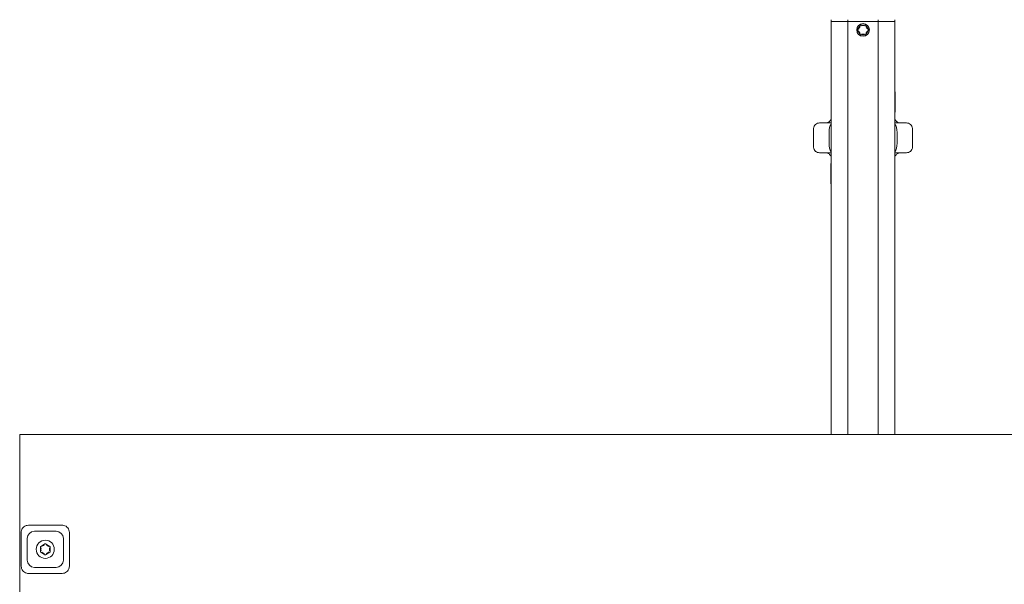
# Model space of a CAD drawing. Units: millimetres. Extents: x 150 to 12559, y 150 to 8760.
# Drawn here: x 939 to 1757, y 7299 to 7768 of the extents above; entities that cross this region are included whole.
import ezdxf

# ---------------------------------------------------------------- set-up
doc = ezdxf.new("R2010")
doc.units = ezdxf.units.MM
doc.header["$LTSCALE"] = 30
doc.linetypes.add('SLD-Solid', pattern=[0])

msp = doc.modelspace()

# ---------------------------------------------------------------- linework, layer by layer
at = {"color": 7, "linetype": 'SLD-Solid', "lineweight": 15}
for p, q in [((1612.8, 7766.1), (1612.8, 7767.6)), ((1614.8, 7766.1), (1612.8, 7766.1)), ((1612.8, 7766.1), (1612.8, 7423.6)), ((1614.8, 7766.1), (1622.8, 7766.1)), ((1626.8, 7766.1), (1622.8, 7766.1)), ((1626.8, 7767.6), (1626.8, 7766.1)), ((1628.8, 7766.1), (1626.8, 7766.1)), ((1626.8, 7766.1), (1626.8, 7423.6)), ((1628.8, 7766.1), (1649.8, 7766.1)), ((1651.8, 7766.1), (1649.8, 7766.1)), ((1651.8, 7766.1), (1651.8, 7767.6)), ((1655.8, 7766.1), (1651.8, 7766.1)), ((1651.8, 7766.1), (1651.8, 7423.6)), ((1655.8, 7766.1), (1663.8, 7766.1)), ((1665.8, 7766.1), (1663.8, 7766.1)), ((1665.8, 7767.6), (1665.8, 7766.1)), ((1665.8, 7766.1), (1665.8, 7423.6)), ((1634.83, 7759.35), (1636.85, 7762.85)), ((1636.85, 7755.35), (1634.83, 7758.85)), ((1637.28, 7763.1), (1641.32, 7763.1)), ((1641.75, 7762.85), (1643.77, 7759.35)), ((1643.77, 7758.85), (1641.75, 7755.35)), ((1641.32, 7755.1), (1637.28, 7755.1)), ((1665.8, 7707.69), (1665.89, 7707.69)), ((1665.8, 7707.69), (1665.89, 7707.69)), ((1665.8, 7707.69), (1665.89, 7707.69)), ((1665.8, 7707.68), (1665.89, 7707.68)), ((1665.8, 7707.67), (1665.89, 7707.67)), ((1665.8, 7707.65), (1665.89, 7707.65)), ((1665.8, 7707.63), (1665.89, 7707.63)), ((1665.8, 7707.61), (1665.89, 7707.61)), ((1665.8, 7707.59), (1665.89, 7707.59)), ((1665.8, 7707.57), (1665.89, 7707.57)), ((1665.8, 7707.56), (1665.89, 7707.56)), ((1665.8, 7707.54), (1665.89, 7707.54)), ((1665.89, 7707.53), (1665.8, 7707.53)), ((1665.89, 7707.51), (1665.8, 7707.51)), ((1665.89, 7707.5), (1665.8, 7707.5)), ((1665.89, 7707.48), (1665.8, 7707.48)), ((1665.89, 7707.46), (1665.8, 7707.46)), ((1665.89, 7707.45), (1665.8, 7707.45)), ((1665.89, 7707.43), (1665.8, 7707.43)), ((1665.89, 7707.41), (1665.8, 7707.41)), ((1665.89, 7707.39), (1665.8, 7707.39)), ((1665.89, 7707.38), (1665.8, 7707.38)), ((1665.89, 7707.36), (1665.8, 7707.36)), ((1665.89, 7707.34), (1665.8, 7707.34)), ((1665.89, 7707.32), (1665.8, 7707.32)), ((1665.89, 7707.68), (1665.89, 7707.69)), ((1665.89, 7707.69), (1665.89, 7707.69)), ((1665.89, 7707.69), (1665.89, 7707.69)), ((1665.89, 7707.67), (1665.89, 7707.68)), ((1665.89, 7707.65), (1665.89, 7707.67)), ((1665.89, 7707.63), (1665.89, 7707.65)), ((1665.89, 7707.61), (1665.89, 7707.63)), ((1665.89, 7707.59), (1665.89, 7707.61)), ((1665.89, 7707.57), (1665.89, 7707.59)), ((1665.89, 7707.56), (1665.89, 7707.57)), ((1665.89, 7707.54), (1665.89, 7707.56)), ((1665.89, 7707.53), (1665.89, 7707.54)), ((1665.89, 7707.51), (1665.89, 7707.53)), ((1665.89, 7707.5), (1665.89, 7707.51)), ((1665.89, 7707.48), (1665.89, 7707.5)), ((1665.89, 7707.46), (1665.89, 7707.48)), ((1665.89, 7707.45), (1665.89, 7707.46)), ((1665.89, 7707.43), (1665.89, 7707.45)), ((1665.89, 7707.41), (1665.89, 7707.43)), ((1665.89, 7707.39), (1665.89, 7707.41)), ((1665.89, 7707.38), (1665.89, 7707.39)), ((1665.89, 7707.36), (1665.89, 7707.38)), ((1665.89, 7707.34), (1665.89, 7707.36)), ((1665.89, 7707.34), (1665.89, 7707.32)), ((1665.89, 7701.82), (1665.89, 7707.32)), ((1665.8, 7701.82), (1665.89, 7701.82)), ((1665.8, 7701.78), (1665.89, 7701.78)), ((1665.8, 7701.75), (1665.89, 7701.75)), ((1665.8, 7701.71), (1665.89, 7701.71)), ((1665.89, 7701.68), (1665.8, 7701.68)), ((1665.89, 7701.64), (1665.8, 7701.64)), ((1665.89, 7701.61), (1665.8, 7701.61)), ((1665.89, 7701.58), (1665.8, 7701.58)), ((1665.89, 7701.55), (1665.8, 7701.55)), ((1665.8, 7699.81), (1665.89, 7699.81)), ((1665.8, 7699.78), (1665.89, 7699.78)), ((1665.8, 7699.75), (1665.89, 7699.75)), ((1665.8, 7699.72), (1665.89, 7699.72)), ((1665.8, 7699.69), (1665.89, 7699.69)), ((1665.8, 7699.66), (1665.89, 7699.66)), ((1665.8, 7699.64), (1665.89, 7699.64)), ((1665.8, 7699.61), (1665.89, 7699.61)), ((1665.8, 7699.58), (1665.89, 7699.58)), ((1665.8, 7699.55), (1665.89, 7699.55)), ((1665.8, 7699.51), (1665.89, 7699.51)), ((1665.8, 7699.47), (1665.89, 7699.47)), ((1665.8, 7699.44), (1665.89, 7699.44)), ((1665.8, 7699.4), (1665.89, 7699.4)), ((1665.8, 7699.37), (1665.89, 7699.37)), ((1665.8, 7699.34), (1665.89, 7699.34)), ((1665.89, 7699.31), (1665.8, 7699.31)), ((1665.89, 7699.29), (1665.8, 7699.29)), ((1665.89, 7699.28), (1665.8, 7699.28)), ((1665.89, 7699.26), (1665.8, 7699.26)), ((1665.89, 7699.25), (1665.8, 7699.25)), ((1665.89, 7699.23), (1665.8, 7699.23)), ((1665.89, 7699.22), (1665.8, 7699.22)), ((1665.89, 7699.21), (1665.8, 7699.21)), ((1665.89, 7699.2), (1665.8, 7699.2)), ((1665.89, 7699.19), (1665.8, 7699.19)), ((1665.89, 7699.19), (1665.8, 7699.19)), ((1665.89, 7699.18), (1665.8, 7699.18)), ((1665.89, 7699.17), (1665.8, 7699.17)), ((1665.89, 7699.17), (1665.8, 7699.17)), ((1665.89, 7699.17), (1665.8, 7699.17)), ((1665.8, 7699.16), (1665.89, 7699.16)), ((1665.8, 7699.16), (1665.89, 7699.16)), ((1665.8, 7699.16), (1665.89, 7699.16)), ((1665.89, 7699.16), (1665.8, 7699.16)), ((1665.8, 7699.15), (1665.89, 7699.15)), ((1665.8, 7699.14), (1665.89, 7699.14)), ((1665.8, 7699.12), (1665.89, 7699.12)), ((1665.8, 7699.1), (1665.89, 7699.1)), ((1665.8, 7699.08), (1665.89, 7699.08)), ((1665.8, 7699.05), (1665.89, 7699.05)), ((1665.8, 7699.04), (1665.89, 7699.04)), ((1665.8, 7699.03), (1665.89, 7699.03)), ((1665.8, 7699.01), (1665.89, 7699.01)), ((1665.89, 7699), (1665.8, 7699)), ((1665.89, 7698.98), (1665.8, 7698.98)), ((1665.89, 7698.97), (1665.8, 7698.97)), ((1665.89, 7698.95), (1665.8, 7698.95)), ((1665.89, 7698.93), (1665.8, 7698.93)), ((1665.89, 7698.92), (1665.8, 7698.92)), ((1665.89, 7698.9), (1665.8, 7698.9)), ((1665.89, 7698.88), (1665.8, 7698.88)), ((1665.89, 7698.86), (1665.8, 7698.86)), ((1665.89, 7698.85), (1665.8, 7698.85)), ((1665.89, 7698.83), (1665.8, 7698.83)), ((1665.89, 7698.81), (1665.8, 7698.81)), ((1665.89, 7698.79), (1665.8, 7698.79)), ((1665.89, 7701.82), (1665.89, 7701.78)), ((1665.89, 7701.75), (1665.89, 7701.78)), ((1665.89, 7701.71), (1665.89, 7701.75)), ((1665.89, 7701.68), (1665.89, 7701.71)), ((1665.89, 7701.64), (1665.89, 7701.68)), ((1665.89, 7701.61), (1665.89, 7701.64)), ((1665.89, 7701.58), (1665.89, 7701.61)), ((1665.89, 7701.58), (1665.89, 7701.55)), ((1665.89, 7699.81), (1665.89, 7701.55)), ((1665.89, 7699.81), (1665.89, 7699.78)), ((1665.89, 7699.75), (1665.89, 7699.78)), ((1665.89, 7699.72), (1665.89, 7699.75)), ((1665.89, 7699.69), (1665.89, 7699.72)), ((1665.89, 7699.66), (1665.89, 7699.69)), ((1665.89, 7699.64), (1665.89, 7699.66)), ((1665.89, 7699.61), (1665.89, 7699.64)), ((1665.89, 7699.58), (1665.89, 7699.61)), ((1665.89, 7699.55), (1665.89, 7699.58)), ((1665.89, 7699.51), (1665.89, 7699.55)), ((1665.89, 7699.47), (1665.89, 7699.51)), ((1665.89, 7699.44), (1665.89, 7699.47)), ((1665.89, 7699.4), (1665.89, 7699.44)), ((1665.89, 7699.37), (1665.89, 7699.4)), ((1665.89, 7699.34), (1665.89, 7699.37)), ((1665.89, 7699.31), (1665.89, 7699.34)), ((1665.89, 7699.29), (1665.89, 7699.31)), ((1665.89, 7699.28), (1665.89, 7699.29)), ((1665.89, 7699.26), (1665.89, 7699.28)), ((1665.89, 7699.25), (1665.89, 7699.26)), ((1665.89, 7699.23), (1665.89, 7699.25)), ((1665.89, 7699.22), (1665.89, 7699.23)), ((1665.89, 7699.21), (1665.89, 7699.22)), ((1665.89, 7699.2), (1665.89, 7699.21)), ((1665.89, 7699.19), (1665.89, 7699.2)), ((1665.89, 7699.18), (1665.89, 7699.19)), ((1665.89, 7699.19), (1665.89, 7699.19)), ((1665.89, 7699.17), (1665.89, 7699.18)), ((1665.89, 7699.16), (1665.89, 7699.17)), ((1665.89, 7699.17), (1665.89, 7699.17)), ((1665.89, 7699.17), (1665.89, 7699.17)), ((1665.89, 7699.15), (1665.89, 7699.16)), ((1665.89, 7699.16), (1665.89, 7699.16)), ((1665.89, 7699.16), (1665.89, 7699.16)), ((1665.89, 7699.16), (1665.89, 7699.16)), ((1665.89, 7699.14), (1665.89, 7699.15)), ((1665.89, 7699.12), (1665.89, 7699.14)), ((1665.89, 7699.1), (1665.89, 7699.12)), ((1665.89, 7699.08), (1665.89, 7699.1)), ((1665.89, 7699.05), (1665.89, 7699.08)), ((1665.89, 7699.04), (1665.89, 7699.05)), ((1665.89, 7699.03), (1665.89, 7699.04)), ((1665.89, 7699.01), (1665.89, 7699.03)), ((1665.89, 7699), (1665.89, 7699.01)), ((1665.89, 7698.98), (1665.89, 7699)), ((1665.89, 7698.97), (1665.89, 7698.98)), ((1665.89, 7698.95), (1665.89, 7698.97)), ((1665.89, 7698.93), (1665.89, 7698.95)), ((1665.89, 7698.92), (1665.89, 7698.93)), ((1665.89, 7698.9), (1665.89, 7698.92)), ((1665.89, 7698.88), (1665.89, 7698.9)), ((1665.89, 7698.86), (1665.89, 7698.88)), ((1665.89, 7698.85), (1665.89, 7698.86)), ((1665.89, 7698.83), (1665.89, 7698.85)), ((1665.89, 7698.81), (1665.89, 7698.83)), ((1665.89, 7698.81), (1665.89, 7698.79)), ((1665.89, 7697.52), (1665.89, 7698.79)), ((1665.8, 7697.52), (1665.89, 7697.52)), ((1665.8, 7697.49), (1665.89, 7697.49)), ((1665.8, 7697.46), (1665.89, 7697.46)), ((1665.8, 7697.43), (1665.89, 7697.43)), ((1665.8, 7697.4), (1665.89, 7697.4)), ((1665.8, 7697.37), (1665.89, 7697.37)), ((1665.8, 7697.34), (1665.89, 7697.34)), ((1665.8, 7697.31), (1665.89, 7697.31)), ((1665.89, 7697.28), (1665.8, 7697.28)), ((1665.89, 7697.27), (1665.8, 7697.27)), ((1665.89, 7697.26), (1665.8, 7697.26)), ((1665.89, 7697.24), (1665.8, 7697.24)), ((1665.89, 7697.23), (1665.8, 7697.23)), ((1665.89, 7697.22), (1665.8, 7697.22)), ((1665.89, 7697.21), (1665.8, 7697.21)), ((1665.89, 7697.21), (1665.8, 7697.21)), ((1665.89, 7697.2), (1665.8, 7697.2)), ((1665.8, 7695.41), (1665.89, 7695.41)), ((1665.8, 7695.4), (1665.89, 7695.4)), ((1665.8, 7695.4), (1665.89, 7695.4)), ((1665.8, 7695.39), (1665.89, 7695.39)), ((1665.8, 7695.38), (1665.89, 7695.38)), ((1665.8, 7695.36), (1665.89, 7695.36)), ((1665.8, 7695.35), (1665.89, 7695.35)), ((1665.8, 7695.34), (1665.89, 7695.34)), ((1665.8, 7695.33), (1665.89, 7695.33)), ((1665.8, 7695.32), (1665.89, 7695.32)), ((1665.8, 7695.3), (1665.89, 7695.3)), ((1665.8, 7695.29), (1665.89, 7695.29)), ((1665.8, 7695.28), (1665.89, 7695.28)), ((1665.8, 7695.26), (1665.89, 7695.26)), ((1665.8, 7695.25), (1665.89, 7695.25)), ((1665.8, 7695.23), (1665.89, 7695.23)), ((1665.89, 7695.22), (1665.8, 7695.22)), ((1665.89, 7695.17), (1665.8, 7695.17)), ((1665.89, 7695.12), (1665.8, 7695.12)), ((1665.89, 7695.07), (1665.8, 7695.07)), ((1665.89, 7695.02), (1665.8, 7695.02)), ((1665.89, 7694.97), (1665.8, 7694.97)), ((1665.89, 7694.93), (1665.8, 7694.93)), ((1665.89, 7694.89), (1665.8, 7694.89)), ((1665.89, 7694.84), (1665.8, 7694.84)), ((1665.89, 7694.83), (1665.8, 7694.83)), ((1665.89, 7694.82), (1665.8, 7694.82)), ((1665.89, 7694.81), (1665.8, 7694.81)), ((1665.89, 7694.8), (1665.8, 7694.8)), ((1665.89, 7694.79), (1665.8, 7694.79)), ((1665.89, 7694.78), (1665.8, 7694.78)), ((1665.89, 7694.77), (1665.8, 7694.77)), ((1665.89, 7694.76), (1665.8, 7694.76)), ((1665.8, 7692.98), (1665.89, 7692.98)), ((1665.8, 7692.97), (1665.89, 7692.97)), ((1665.8, 7692.96), (1665.89, 7692.96)), ((1665.8, 7692.95), (1665.89, 7692.95)), ((1665.8, 7692.94), (1665.89, 7692.94)), ((1665.8, 7692.93), (1665.89, 7692.93)), ((1665.8, 7692.92), (1665.89, 7692.92)), ((1665.8, 7692.91), (1665.89, 7692.91)), ((1665.8, 7692.89), (1665.89, 7692.89)), ((1665.8, 7692.88), (1665.89, 7692.88)), ((1665.8, 7692.87), (1665.89, 7692.87)), ((1665.8, 7692.85), (1665.89, 7692.85)), ((1665.89, 7692.84), (1665.8, 7692.84)), ((1665.89, 7692.83), (1665.8, 7692.83)), ((1665.89, 7692.81), (1665.8, 7692.81)), ((1665.89, 7692.8), (1665.8, 7692.8)), ((1665.89, 7692.78), (1665.8, 7692.78)), ((1665.89, 7692.76), (1665.8, 7692.76)), ((1665.89, 7692.75), (1665.8, 7692.75)), ((1665.89, 7692.73), (1665.8, 7692.73)), ((1665.89, 7692.72), (1665.8, 7692.72)), ((1665.89, 7692.7), (1665.8, 7692.7)), ((1665.89, 7692.68), (1665.8, 7692.68)), ((1665.89, 7692.67), (1665.8, 7692.67)), ((1665.89, 7692.65), (1665.8, 7692.65)), ((1665.8, 7691.25), (1665.89, 7691.25)), ((1665.8, 7691.21), (1665.89, 7691.21)), ((1665.8, 7691.18), (1665.89, 7691.18)), ((1665.8, 7691.14), (1665.89, 7691.14)), ((1665.8, 7691.11), (1665.89, 7691.11)), ((1665.8, 7691.07), (1665.89, 7691.07)), ((1665.8, 7691.04), (1665.89, 7691.04)), ((1665.8, 7691.01), (1665.89, 7691.01)), ((1665.8, 7690.98), (1665.89, 7690.98)), ((1665.8, 7690.97), (1665.89, 7690.97)), ((1665.8, 7690.96), (1665.89, 7690.96)), ((1665.8, 7690.95), (1665.89, 7690.95)), ((1665.89, 7690.94), (1665.8, 7690.94)), ((1665.89, 7690.93), (1665.8, 7690.93)), ((1665.89, 7690.92), (1665.8, 7690.92)), ((1665.89, 7690.91), (1665.8, 7690.91)), ((1665.89, 7690.9), (1665.8, 7690.9)), ((1665.89, 7690.9), (1665.8, 7690.9)), ((1665.89, 7690.89), (1665.8, 7690.89)), ((1665.89, 7690.88), (1665.8, 7690.88)), ((1665.89, 7690.88), (1665.8, 7690.88)), ((1665.89, 7690.88), (1665.8, 7690.88)), ((1665.89, 7690.88), (1665.8, 7690.88)), ((1665.89, 7690.87), (1665.8, 7690.87)), ((1665.89, 7690.87), (1665.8, 7690.87)), ((1665.89, 7697.52), (1665.89, 7697.49)), ((1665.89, 7697.46), (1665.89, 7697.49)), ((1665.89, 7697.43), (1665.89, 7697.46)), ((1665.89, 7697.4), (1665.89, 7697.43)), ((1665.89, 7697.37), (1665.89, 7697.4)), ((1665.89, 7697.34), (1665.89, 7697.37)), ((1665.89, 7697.31), (1665.89, 7697.34)), ((1665.89, 7697.28), (1665.89, 7697.31)), ((1665.89, 7697.27), (1665.89, 7697.28)), ((1665.89, 7697.26), (1665.89, 7697.27)), ((1665.89, 7697.24), (1665.89, 7697.26)), ((1665.89, 7697.23), (1665.89, 7697.24)), ((1665.89, 7697.22), (1665.89, 7697.23)), ((1665.89, 7697.21), (1665.89, 7697.22)), ((1665.89, 7697.21), (1665.89, 7697.21)), ((1665.89, 7697.21), (1665.89, 7697.2)), ((1665.89, 7695.41), (1665.89, 7697.2)), ((1665.89, 7695.41), (1665.89, 7695.4)), ((1665.89, 7695.4), (1665.89, 7695.4)), ((1665.89, 7695.39), (1665.89, 7695.4)), ((1665.89, 7695.38), (1665.89, 7695.39)), ((1665.89, 7695.36), (1665.89, 7695.38)), ((1665.89, 7695.35), (1665.89, 7695.36)), ((1665.89, 7695.34), (1665.89, 7695.35)), ((1665.89, 7695.33), (1665.89, 7695.34)), ((1665.89, 7695.32), (1665.89, 7695.33)), ((1665.89, 7695.3), (1665.89, 7695.32)), ((1665.89, 7695.29), (1665.89, 7695.3)), ((1665.89, 7695.28), (1665.89, 7695.29)), ((1665.89, 7695.26), (1665.89, 7695.28)), ((1665.89, 7695.25), (1665.89, 7695.26)), ((1665.89, 7695.23), (1665.89, 7695.25)), ((1665.89, 7695.22), (1665.89, 7695.23)), ((1665.89, 7695.17), (1665.89, 7695.22)), ((1665.89, 7695.12), (1665.89, 7695.17)), ((1665.89, 7695.07), (1665.89, 7695.12)), ((1665.89, 7695.02), (1665.89, 7695.07)), ((1665.89, 7694.97), (1665.89, 7695.02)), ((1665.89, 7694.93), (1665.89, 7694.97)), ((1665.89, 7694.89), (1665.89, 7694.93)), ((1665.89, 7694.84), (1665.89, 7694.89)), ((1665.89, 7694.83), (1665.89, 7694.84)), ((1665.89, 7694.82), (1665.89, 7694.83)), ((1665.89, 7694.81), (1665.89, 7694.82)), ((1665.89, 7694.8), (1665.89, 7694.81)), ((1665.89, 7694.79), (1665.89, 7694.8)), ((1665.89, 7694.78), (1665.89, 7694.79)), ((1665.89, 7694.77), (1665.89, 7694.78)), ((1665.89, 7694.77), (1665.89, 7694.76)), ((1665.89, 7692.98), (1665.89, 7694.76)), ((1665.89, 7692.98), (1665.89, 7692.97)), ((1665.89, 7692.96), (1665.89, 7692.97)), ((1665.89, 7692.95), (1665.89, 7692.96)), ((1665.89, 7692.94), (1665.89, 7692.95)), ((1665.89, 7692.93), (1665.89, 7692.94)), ((1665.89, 7692.92), (1665.89, 7692.93)), ((1665.89, 7692.91), (1665.89, 7692.92)), ((1665.89, 7692.89), (1665.89, 7692.91)), ((1665.89, 7692.88), (1665.89, 7692.89)), ((1665.89, 7692.87), (1665.89, 7692.88)), ((1665.89, 7692.85), (1665.89, 7692.87)), ((1665.89, 7692.84), (1665.89, 7692.85)), ((1665.89, 7692.83), (1665.89, 7692.84)), ((1665.89, 7692.81), (1665.89, 7692.83)), ((1665.89, 7692.8), (1665.89, 7692.81)), ((1665.89, 7692.78), (1665.89, 7692.8)), ((1665.89, 7692.76), (1665.89, 7692.78)), ((1665.89, 7692.75), (1665.89, 7692.76)), ((1665.89, 7692.73), (1665.89, 7692.75)), ((1665.89, 7692.72), (1665.89, 7692.73)), ((1665.89, 7692.7), (1665.89, 7692.72)), ((1665.89, 7692.68), (1665.89, 7692.7)), ((1665.89, 7692.67), (1665.89, 7692.68)), ((1665.89, 7692.67), (1665.89, 7692.65)), ((1665.89, 7691.25), (1665.89, 7692.65)), ((1665.89, 7691.25), (1665.89, 7691.21)), ((1665.89, 7691.18), (1665.89, 7691.21)), ((1665.89, 7691.14), (1665.89, 7691.18)), ((1665.89, 7691.11), (1665.89, 7691.14)), ((1665.89, 7691.07), (1665.89, 7691.11)), ((1665.89, 7691.04), (1665.89, 7691.07)), ((1665.89, 7691.01), (1665.89, 7691.04)), ((1665.89, 7690.98), (1665.89, 7691.01)), ((1665.89, 7690.97), (1665.89, 7690.98)), ((1665.89, 7690.96), (1665.89, 7690.97)), ((1665.89, 7690.95), (1665.89, 7690.96)), ((1665.89, 7690.94), (1665.89, 7690.95)), ((1665.89, 7690.93), (1665.89, 7690.94)), ((1665.89, 7690.92), (1665.89, 7690.93)), ((1665.89, 7690.91), (1665.89, 7690.92)), ((1665.89, 7690.9), (1665.89, 7690.91)), ((1665.89, 7690.9), (1665.89, 7690.9)), ((1665.89, 7690.89), (1665.89, 7690.9)), ((1665.89, 7690.88), (1665.89, 7690.89)), ((1665.89, 7690.88), (1665.89, 7690.88)), ((1665.89, 7690.88), (1665.89, 7690.88)), ((1665.89, 7690.88), (1665.89, 7690.88)), ((1665.89, 7690.87), (1665.89, 7690.88)), ((1665.89, 7690.87), (1665.89, 7690.87)), ((1598.24, 7674.05), (1598.24, 7677.02)), ((1612.8, 7681.97), (1603.18, 7681.97)), ((1665.8, 7681.97), (1675.42, 7681.97)), ((1680.36, 7677.02), (1680.36, 7674.05)), ((1598.24, 7674.05), (1598.24, 7665.15)), ((1611.1, 7674.05), (1611.1, 7665.15)), ((1667.5, 7665.15), (1667.5, 7674.05)), ((1680.36, 7674.05), (1680.36, 7665.15)), ((1598.24, 7662.18), (1598.24, 7665.15)), ((1680.36, 7665.15), (1680.36, 7662.18)), ((1603.18, 7657.23), (1612.8, 7657.23)), ((1675.42, 7657.23), (1665.8, 7657.23)), ((1612.71, 7648.33), (1612.8, 7648.33)), ((1612.71, 7648.33), (1612.71, 7648.32)), ((1612.71, 7648.33), (1612.8, 7648.33)), ((1612.71, 7648.33), (1612.71, 7648.33)), ((1612.71, 7648.32), (1612.8, 7648.32)), ((1612.71, 7648.32), (1612.71, 7648.31)), ((1612.71, 7648.32), (1612.8, 7648.32)), ((1612.71, 7648.32), (1612.71, 7648.32)), ((1612.71, 7648.32), (1612.8, 7648.32)), ((1612.71, 7648.32), (1612.71, 7648.32)), ((1612.71, 7648.31), (1612.8, 7648.31)), ((1612.71, 7648.31), (1612.71, 7648.3)), ((1612.71, 7648.31), (1612.8, 7648.31)), ((1612.71, 7648.31), (1612.71, 7648.31)), ((1612.71, 7648.3), (1612.8, 7648.3)), ((1612.71, 7648.3), (1612.71, 7648.29)), ((1612.71, 7648.3), (1612.8, 7648.3)), ((1612.71, 7648.3), (1612.71, 7648.3)), ((1612.71, 7648.29), (1612.8, 7648.29)), ((1612.71, 7648.29), (1612.71, 7648.28)), ((1612.71, 7648.28), (1612.8, 7648.28)), ((1612.71, 7648.28), (1612.71, 7648.27)), ((1612.71, 7648.27), (1612.8, 7648.27)), ((1612.71, 7648.27), (1612.71, 7648.26)), ((1612.71, 7648.26), (1612.8, 7648.26)), ((1612.71, 7648.26), (1612.71, 7648.25)), ((1612.8, 7648.25), (1612.71, 7648.25)), ((1612.71, 7648.25), (1612.71, 7648.24)), ((1612.8, 7648.24), (1612.71, 7648.24)), ((1612.71, 7648.24), (1612.71, 7648.23)), ((1612.8, 7648.23), (1612.71, 7648.23)), ((1612.71, 7648.23), (1612.71, 7648.22)), ((1612.8, 7648.22), (1612.71, 7648.22)), ((1612.71, 7648.22), (1612.71, 7648.19)), ((1612.8, 7648.19), (1612.71, 7648.19)), ((1612.71, 7648.19), (1612.71, 7648.16)), ((1612.8, 7648.16), (1612.71, 7648.16)), ((1612.71, 7648.16), (1612.71, 7648.13)), ((1612.8, 7648.13), (1612.71, 7648.13)), ((1612.71, 7648.13), (1612.71, 7648.09)), ((1612.8, 7648.09), (1612.71, 7648.09)), ((1612.71, 7648.09), (1612.71, 7648.06)), ((1612.8, 7648.06), (1612.71, 7648.06)), ((1612.71, 7648.06), (1612.71, 7648.02)), ((1612.8, 7648.02), (1612.71, 7648.02)), ((1612.71, 7648.02), (1612.71, 7647.99)), ((1612.8, 7647.99), (1612.71, 7647.99)), ((1612.71, 7647.95), (1612.71, 7647.99)), ((1612.8, 7647.95), (1612.71, 7647.95)), ((1612.71, 7647.95), (1612.71, 7646.55)), ((1612.71, 7646.55), (1612.8, 7646.55)), ((1612.71, 7646.53), (1612.71, 7646.55)), ((1612.71, 7646.53), (1612.8, 7646.53)), ((1612.71, 7646.53), (1612.71, 7646.52)), ((1612.71, 7646.52), (1612.8, 7646.52)), ((1612.71, 7646.52), (1612.71, 7646.5)), ((1612.71, 7646.5), (1612.8, 7646.5)), ((1612.71, 7646.5), (1612.71, 7646.48)), ((1612.71, 7646.48), (1612.8, 7646.48)), ((1612.71, 7646.48), (1612.71, 7646.47)), ((1612.71, 7646.47), (1612.8, 7646.47)), ((1612.71, 7646.47), (1612.71, 7646.45)), ((1612.71, 7646.45), (1612.8, 7646.45)), ((1612.71, 7646.45), (1612.71, 7646.44)), ((1612.71, 7646.44), (1612.8, 7646.44)), ((1612.71, 7646.44), (1612.71, 7646.42)), ((1612.71, 7646.42), (1612.8, 7646.42)), ((1612.71, 7646.42), (1612.71, 7646.4)), ((1612.71, 7646.4), (1612.8, 7646.4)), ((1612.71, 7646.4), (1612.71, 7646.39)), ((1612.71, 7646.39), (1612.8, 7646.39)), ((1612.71, 7646.39), (1612.71, 7646.37)), ((1612.71, 7646.37), (1612.8, 7646.37)), ((1612.71, 7646.37), (1612.71, 7646.36)), ((1612.71, 7646.36), (1612.8, 7646.36)), ((1612.71, 7646.36), (1612.71, 7646.35)), ((1612.8, 7646.35), (1612.71, 7646.35)), ((1612.71, 7646.35), (1612.71, 7646.33)), ((1612.8, 7646.33), (1612.71, 7646.33)), ((1612.71, 7646.33), (1612.71, 7646.32)), ((1612.8, 7646.32), (1612.71, 7646.32)), ((1612.71, 7646.32), (1612.71, 7646.31)), ((1612.8, 7646.31), (1612.71, 7646.31)), ((1612.71, 7646.31), (1612.71, 7646.29)), ((1612.8, 7646.29), (1612.71, 7646.29)), ((1612.71, 7646.29), (1612.71, 7646.28)), ((1612.8, 7646.28), (1612.71, 7646.28)), ((1612.71, 7646.28), (1612.71, 7646.27)), ((1612.8, 7646.27), (1612.71, 7646.27)), ((1612.71, 7646.27), (1612.71, 7646.26)), ((1612.8, 7646.26), (1612.71, 7646.26)), ((1612.71, 7646.26), (1612.71, 7646.25)), ((1612.8, 7646.25), (1612.71, 7646.25)), ((1612.71, 7646.25), (1612.71, 7646.24)), ((1612.8, 7646.24), (1612.71, 7646.24)), ((1612.71, 7646.24), (1612.71, 7646.23)), ((1612.8, 7646.23), (1612.71, 7646.23)), ((1612.71, 7646.22), (1612.71, 7646.23)), ((1612.8, 7646.22), (1612.71, 7646.22)), ((1612.71, 7646.22), (1612.71, 7644.44)), ((1612.71, 7644.44), (1612.8, 7644.44)), ((1612.71, 7644.43), (1612.71, 7644.44)), ((1612.71, 7644.43), (1612.8, 7644.43)), ((1612.71, 7644.43), (1612.71, 7644.42)), ((1612.71, 7644.42), (1612.8, 7644.42)), ((1612.71, 7644.42), (1612.71, 7644.41)), ((1612.71, 7644.41), (1612.8, 7644.41)), ((1612.71, 7644.41), (1612.71, 7644.4)), ((1612.71, 7644.4), (1612.8, 7644.4)), ((1612.71, 7644.4), (1612.71, 7644.39)), ((1612.71, 7644.39), (1612.8, 7644.39)), ((1612.71, 7644.39), (1612.71, 7644.38)), ((1612.71, 7644.38), (1612.8, 7644.38)), ((1612.71, 7644.38), (1612.71, 7644.37)), ((1612.71, 7644.37), (1612.8, 7644.37)), ((1612.71, 7644.37), (1612.71, 7644.36)), ((1612.71, 7644.36), (1612.8, 7644.36)), ((1612.71, 7644.36), (1612.71, 7644.31)), ((1612.71, 7644.31), (1612.8, 7644.31)), ((1612.71, 7644.31), (1612.71, 7644.27)), ((1612.71, 7644.27), (1612.8, 7644.27)), ((1612.71, 7644.27), (1612.71, 7644.23)), ((1612.71, 7644.23), (1612.8, 7644.23)), ((1612.71, 7644.23), (1612.71, 7644.18)), ((1612.71, 7644.18), (1612.8, 7644.18)), ((1612.71, 7644.18), (1612.71, 7644.13)), ((1612.71, 7644.13), (1612.8, 7644.13)), ((1612.71, 7644.13), (1612.71, 7644.08)), ((1612.71, 7644.08), (1612.8, 7644.08)), ((1612.71, 7644.08), (1612.71, 7644.03)), ((1612.71, 7644.03), (1612.8, 7644.03)), ((1612.71, 7644.03), (1612.71, 7643.98)), ((1612.71, 7643.98), (1612.8, 7643.98)), ((1612.71, 7643.98), (1612.71, 7643.97)), ((1612.8, 7643.97), (1612.71, 7643.97)), ((1612.71, 7643.97), (1612.71, 7643.95)), ((1612.8, 7643.95), (1612.71, 7643.95)), ((1612.71, 7643.95), (1612.71, 7643.94)), ((1612.8, 7643.94), (1612.71, 7643.94)), ((1612.71, 7643.94), (1612.71, 7643.92)), ((1612.8, 7643.92), (1612.71, 7643.92)), ((1612.71, 7643.92), (1612.71, 7643.91)), ((1612.8, 7643.91), (1612.71, 7643.91)), ((1612.71, 7643.91), (1612.71, 7643.9)), ((1612.8, 7643.9), (1612.71, 7643.9)), ((1612.71, 7643.9), (1612.71, 7643.88)), ((1612.8, 7643.88), (1612.71, 7643.88)), ((1612.71, 7643.88), (1612.71, 7643.87)), ((1612.8, 7643.87), (1612.71, 7643.87)), ((1612.71, 7643.87), (1612.71, 7643.86)), ((1612.8, 7643.86), (1612.71, 7643.86)), ((1612.71, 7643.86), (1612.71, 7643.85)), ((1612.8, 7643.85), (1612.71, 7643.85)), ((1612.71, 7643.85), (1612.71, 7643.84)), ((1612.8, 7643.84), (1612.71, 7643.84)), ((1612.71, 7643.84), (1612.71, 7643.82)), ((1612.8, 7643.82), (1612.71, 7643.82)), ((1612.71, 7643.82), (1612.71, 7643.81)), ((1612.8, 7643.81), (1612.71, 7643.81)), ((1612.71, 7643.81), (1612.71, 7643.8)), ((1612.8, 7643.8), (1612.71, 7643.8)), ((1612.71, 7643.79), (1612.71, 7643.8)), ((1612.8, 7643.8), (1612.71, 7643.8)), ((1612.71, 7643.8), (1612.71, 7643.8)), ((1612.8, 7643.79), (1612.71, 7643.79)), ((1612.71, 7643.79), (1612.71, 7642)), ((1612.71, 7642), (1612.8, 7642)), ((1612.71, 7641.99), (1612.71, 7642)), ((1612.71, 7641.99), (1612.8, 7641.99)), ((1612.71, 7641.99), (1612.71, 7641.98)), ((1612.71, 7641.99), (1612.8, 7641.99)), ((1612.71, 7641.99), (1612.71, 7641.99)), ((1612.71, 7641.98), (1612.8, 7641.98)), ((1612.71, 7641.98), (1612.71, 7641.97)), ((1612.71, 7641.97), (1612.8, 7641.97)), ((1612.71, 7641.97), (1612.71, 7641.96)), ((1612.71, 7641.96), (1612.8, 7641.96)), ((1612.71, 7641.96), (1612.71, 7641.94)), ((1612.71, 7641.94), (1612.8, 7641.94)), ((1612.71, 7641.94), (1612.71, 7641.93)), ((1612.71, 7641.93), (1612.8, 7641.93)), ((1612.71, 7641.93), (1612.71, 7641.92)), ((1612.71, 7641.92), (1612.8, 7641.92)), ((1612.71, 7641.92), (1612.71, 7641.89)), ((1612.8, 7641.89), (1612.71, 7641.89)), ((1612.71, 7641.89), (1612.71, 7641.86)), ((1612.8, 7641.86), (1612.71, 7641.86)), ((1612.71, 7641.86), (1612.71, 7641.83)), ((1612.8, 7641.83), (1612.71, 7641.83)), ((1612.71, 7641.83), (1612.71, 7641.8)), ((1612.8, 7641.8), (1612.71, 7641.8)), ((1612.71, 7641.8), (1612.71, 7641.77)), ((1612.8, 7641.77), (1612.71, 7641.77)), ((1612.71, 7641.77), (1612.71, 7641.74)), ((1612.8, 7641.74), (1612.71, 7641.74)), ((1612.71, 7641.74), (1612.71, 7641.71)), ((1612.8, 7641.71), (1612.71, 7641.71)), ((1612.71, 7641.68), (1612.71, 7641.71)), ((1612.8, 7641.68), (1612.71, 7641.68)), ((1612.71, 7641.68), (1612.71, 7640.41)), ((1612.71, 7640.41), (1612.8, 7640.41)), ((1612.71, 7640.39), (1612.71, 7640.41)), ((1612.71, 7640.39), (1612.8, 7640.39)), ((1612.71, 7640.39), (1612.71, 7640.37)), ((1612.71, 7640.37), (1612.8, 7640.37)), ((1612.71, 7640.37), (1612.71, 7640.35)), ((1612.71, 7640.35), (1612.8, 7640.35)), ((1612.71, 7640.35), (1612.71, 7640.34)), ((1612.71, 7640.34), (1612.8, 7640.34)), ((1612.71, 7640.34), (1612.71, 7640.32)), ((1612.71, 7640.32), (1612.8, 7640.32)), ((1612.71, 7640.32), (1612.71, 7640.3)), ((1612.71, 7640.3), (1612.8, 7640.3)), ((1612.71, 7640.3), (1612.71, 7640.28)), ((1612.71, 7640.28), (1612.8, 7640.28)), ((1612.71, 7640.28), (1612.71, 7640.27)), ((1612.71, 7640.27), (1612.8, 7640.27)), ((1612.71, 7640.27), (1612.71, 7640.25)), ((1612.71, 7640.25), (1612.8, 7640.25)), ((1612.71, 7640.25), (1612.71, 7640.23)), ((1612.71, 7640.23), (1612.8, 7640.23)), ((1612.71, 7640.23), (1612.71, 7640.22)), ((1612.71, 7640.22), (1612.8, 7640.22)), ((1612.71, 7640.22), (1612.71, 7640.2)), ((1612.71, 7640.2), (1612.8, 7640.2)), ((1612.71, 7640.2), (1612.71, 7640.19)), ((1612.8, 7640.19), (1612.71, 7640.19)), ((1612.71, 7640.19), (1612.71, 7640.17)), ((1612.8, 7640.17), (1612.71, 7640.17)), ((1612.71, 7640.17), (1612.71, 7640.16)), ((1612.8, 7640.16), (1612.71, 7640.16)), ((1612.71, 7640.16), (1612.71, 7640.15)), ((1612.8, 7640.15), (1612.71, 7640.15)), ((1612.71, 7640.15), (1612.71, 7640.12)), ((1612.8, 7640.12), (1612.71, 7640.12)), ((1612.71, 7640.12), (1612.71, 7640.1)), ((1612.8, 7640.1), (1612.71, 7640.1)), ((1612.71, 7640.1), (1612.71, 7640.08)), ((1612.8, 7640.08), (1612.71, 7640.08)), ((1612.71, 7640.08), (1612.71, 7640.06)), ((1612.8, 7640.06), (1612.71, 7640.06)), ((1612.71, 7640.06), (1612.71, 7640.05)), ((1612.8, 7640.05), (1612.71, 7640.05)), ((1612.71, 7640.05), (1612.71, 7640.04)), ((1612.8, 7640.04), (1612.71, 7640.04)), ((1612.8, 7640.04), (1612.71, 7640.04)), ((1612.71, 7640.04), (1612.71, 7640.04)), ((1612.8, 7640.04), (1612.71, 7640.04)), ((1612.71, 7640.04), (1612.71, 7640.04)), ((1612.71, 7640.04), (1612.8, 7640.04)), ((1612.71, 7640.04), (1612.71, 7640.04)), ((1612.71, 7640.04), (1612.71, 7640.03)), ((1612.71, 7640.03), (1612.8, 7640.03)), ((1612.71, 7640.03), (1612.8, 7640.03)), ((1612.71, 7640.03), (1612.71, 7640.03)), ((1612.71, 7640.03), (1612.8, 7640.03)), ((1612.71, 7640.03), (1612.71, 7640.03)), ((1612.71, 7640.03), (1612.71, 7640.02)), ((1612.71, 7640.02), (1612.8, 7640.02)), ((1612.71, 7640.02), (1612.71, 7640.01)), ((1612.71, 7640.01), (1612.8, 7640.01)), ((1612.71, 7640.01), (1612.8, 7640.01)), ((1612.71, 7640.01), (1612.71, 7640.01)), ((1612.71, 7640.01), (1612.71, 7640)), ((1612.71, 7640), (1612.8, 7640)), ((1612.71, 7640), (1612.71, 7639.99)), ((1612.71, 7639.99), (1612.8, 7639.99)), ((1612.71, 7639.99), (1612.71, 7639.98)), ((1612.71, 7639.98), (1612.8, 7639.98)), ((1612.71, 7639.98), (1612.71, 7639.97)), ((1612.71, 7639.97), (1612.8, 7639.97)), ((1612.71, 7639.97), (1612.71, 7639.95)), ((1612.71, 7639.95), (1612.8, 7639.95)), ((1612.71, 7639.95), (1612.71, 7639.94)), ((1612.71, 7639.94), (1612.8, 7639.94)), ((1612.71, 7639.94), (1612.71, 7639.92)), ((1612.71, 7639.92), (1612.8, 7639.92)), ((1612.71, 7639.92), (1612.71, 7639.91)), ((1612.71, 7639.91), (1612.8, 7639.91)), ((1612.71, 7639.91), (1612.71, 7639.89)), ((1612.71, 7639.89), (1612.8, 7639.89)), ((1612.71, 7639.89), (1612.71, 7639.86)), ((1612.8, 7639.86), (1612.71, 7639.86)), ((1612.71, 7639.86), (1612.71, 7639.83)), ((1612.8, 7639.83), (1612.71, 7639.83)), ((1612.71, 7639.83), (1612.71, 7639.8)), ((1612.8, 7639.8), (1612.71, 7639.8)), ((1612.71, 7639.8), (1612.71, 7639.76)), ((1612.8, 7639.76), (1612.71, 7639.76)), ((1612.71, 7639.76), (1612.71, 7639.73)), ((1612.8, 7639.73), (1612.71, 7639.73)), ((1612.71, 7639.73), (1612.71, 7639.69)), ((1612.8, 7639.69), (1612.71, 7639.69)), ((1612.71, 7639.69), (1612.71, 7639.65)), ((1612.8, 7639.65), (1612.71, 7639.65)), ((1612.71, 7639.65), (1612.71, 7639.62)), ((1612.8, 7639.62), (1612.71, 7639.62)), ((1612.71, 7639.62), (1612.71, 7639.59)), ((1612.8, 7639.59), (1612.71, 7639.59)), ((1612.71, 7639.59), (1612.71, 7639.56)), ((1612.8, 7639.56), (1612.71, 7639.56)), ((1612.71, 7639.56), (1612.71, 7639.53)), ((1612.8, 7639.53), (1612.71, 7639.53)), ((1612.71, 7639.53), (1612.71, 7639.51)), ((1612.8, 7639.51), (1612.71, 7639.51)), ((1612.71, 7639.51), (1612.71, 7639.48)), ((1612.8, 7639.48), (1612.71, 7639.48)), ((1612.71, 7639.48), (1612.71, 7639.45)), ((1612.8, 7639.45), (1612.71, 7639.45)), ((1612.71, 7639.45), (1612.71, 7639.42)), ((1612.8, 7639.42), (1612.71, 7639.42)), ((1612.71, 7639.39), (1612.71, 7639.42)), ((1612.8, 7639.39), (1612.71, 7639.39)), ((1612.71, 7639.39), (1612.71, 7637.65)), ((1612.71, 7637.65), (1612.8, 7637.65)), ((1612.71, 7637.62), (1612.71, 7637.65)), ((1612.71, 7637.62), (1612.8, 7637.62)), ((1612.71, 7637.62), (1612.71, 7637.59)), ((1612.71, 7637.59), (1612.8, 7637.59)), ((1612.71, 7637.59), (1612.71, 7637.56)), ((1612.71, 7637.56), (1612.8, 7637.56)), ((1612.71, 7637.56), (1612.71, 7637.52)), ((1612.71, 7637.52), (1612.8, 7637.52)), ((1612.71, 7637.52), (1612.71, 7637.49)), ((1612.8, 7637.49), (1612.71, 7637.49)), ((1612.71, 7637.49), (1612.71, 7637.45)), ((1612.8, 7637.45), (1612.71, 7637.45)), ((1612.71, 7637.45), (1612.71, 7637.42)), ((1612.8, 7637.42), (1612.71, 7637.42)), ((1612.71, 7637.38), (1612.71, 7637.42)), ((1612.8, 7637.38), (1612.71, 7637.38)), ((1612.71, 7637.38), (1612.71, 7631.88)), ((1612.71, 7631.88), (1612.8, 7631.88)), ((1612.71, 7631.86), (1612.71, 7631.88)), ((1612.71, 7631.86), (1612.8, 7631.86)), ((1612.71, 7631.86), (1612.71, 7631.84)), ((1612.71, 7631.84), (1612.8, 7631.84)), ((1612.71, 7631.84), (1612.71, 7631.82)), ((1612.71, 7631.82), (1612.8, 7631.82)), ((1612.71, 7631.82), (1612.71, 7631.81)), ((1612.71, 7631.81), (1612.8, 7631.81)), ((1612.71, 7631.81), (1612.71, 7631.79)), ((1612.71, 7631.79), (1612.8, 7631.79)), ((1612.71, 7631.79), (1612.71, 7631.77)), ((1612.71, 7631.77), (1612.8, 7631.77)), ((1612.71, 7631.77), (1612.71, 7631.75)), ((1612.71, 7631.75), (1612.8, 7631.75)), ((1612.71, 7631.75), (1612.71, 7631.74)), ((1612.71, 7631.74), (1612.8, 7631.74)), ((1612.71, 7631.74), (1612.71, 7631.72)), ((1612.71, 7631.72), (1612.8, 7631.72)), ((1612.71, 7631.72), (1612.71, 7631.7)), ((1612.71, 7631.7), (1612.8, 7631.7)), ((1612.71, 7631.7), (1612.71, 7631.69)), ((1612.71, 7631.69), (1612.8, 7631.69)), ((1612.71, 7631.69), (1612.71, 7631.67)), ((1612.71, 7631.67), (1612.8, 7631.67)), ((1612.71, 7631.67), (1612.71, 7631.66)), ((1612.8, 7631.66), (1612.71, 7631.66)), ((1612.71, 7631.66), (1612.71, 7631.64)), ((1612.8, 7631.64), (1612.71, 7631.64)), ((1612.71, 7631.64), (1612.71, 7631.63)), ((1612.8, 7631.63), (1612.71, 7631.63)), ((1612.71, 7631.63), (1612.71, 7631.61)), ((1612.8, 7631.61), (1612.71, 7631.61)), ((1612.71, 7631.61), (1612.71, 7631.59)), ((1612.8, 7631.59), (1612.71, 7631.59)), ((1612.71, 7631.59), (1612.71, 7631.57)), ((1612.8, 7631.57), (1612.71, 7631.57)), ((1612.71, 7631.57), (1612.71, 7631.55)), ((1612.8, 7631.55), (1612.71, 7631.55)), ((1612.71, 7631.55), (1612.71, 7631.53)), ((1612.8, 7631.53), (1612.71, 7631.53)), ((1612.71, 7631.53), (1612.71, 7631.52)), ((1612.8, 7631.52), (1612.71, 7631.52)), ((1612.71, 7631.52), (1612.71, 7631.51)), ((1612.8, 7631.51), (1612.71, 7631.51)), ((1612.8, 7631.51), (1612.71, 7631.51)), ((1612.71, 7631.51), (1612.71, 7631.51)), ((1612.8, 7631.51), (1612.71, 7631.51)), ((1612.71, 7631.51), (1612.71, 7631.51)), ((2739.3, 7423.6), (939.3, 7423.6)), ((939.3, 7423.6), (939.3, 6808.6)), ((951.55, 7348.35), (969.55, 7348.35)), ((951.55, 7343.35), (969.55, 7343.35)), ((940.55, 7337.35), (940.55, 7319.35)), ((945.55, 7337.35), (945.55, 7319.35)), ((956.8, 7330.8), (960.3, 7332.82)), ((960.8, 7332.82), (964.3, 7330.8)), ((975.55, 7337.35), (975.55, 7319.35)), ((980.55, 7337.35), (980.55, 7319.35)), ((956.55, 7326.33), (956.55, 7330.37)), ((960.3, 7323.88), (956.8, 7325.9)), ((964.3, 7325.9), (960.8, 7323.88)), ((964.55, 7330.37), (964.55, 7326.33)), ((969.55, 7313.35), (951.55, 7313.35)), ((969.55, 7308.35), (951.55, 7308.35))]:
    msp.add_line(p, q, dxfattribs=at)
for centre, radius in [((1639.3, 7759.1), 5.25), ((960.55, 7328.35), 7.5)]:
    msp.add_circle(centre, radius, dxfattribs=at)
for centre, radius, start, end in [((1635.26, 7759.1), 0.5, 150, 210), ((1637.28, 7762.6), 0.5, 90, 150), ((1641.32, 7762.6), 0.5, 30, 90), ((1643.34, 7759.1), 0.5, 330, 30), ((1637.28, 7755.6), 0.5, 210, 270), ((1641.32, 7755.6), 0.5, 270, 330), ((1608.13, 7686.92), 4.95, 323.1301, 340.66814), ((1670.47, 7686.92), 4.95, 199.33186, 216.8699), ((1608.13, 7652.28), 4.95, 19.33186, 36.8699), ((1670.47, 7652.28), 4.95, 143.1301, 160.66814), ((951.55, 7337.35), 6, 90, 180), ((969.55, 7337.35), 6, 0, 90), ((960.55, 7332.39), 0.5, 60, 120), ((957.05, 7330.37), 0.5, 120, 180), ((957.05, 7326.33), 0.5, 180, 240), ((960.55, 7324.31), 0.5, 240, 300), ((964.05, 7330.37), 0.5, 0, 60), ((964.05, 7326.33), 0.5, 300, 0), ((951.55, 7319.35), 6, 180, 270), ((969.55, 7319.35), 6, 270, 0)]:
    msp.add_arc(centre, radius, start, end, dxfattribs=at)
for centre, start_param, end_param in [((1614.27, 7674.05), 0.481488, 1.570796), ((1664.33, 7674.05), 4.712389, 5.801697), ((1614.27, 7665.15), 1.570796, 2.660105), ((1664.33, 7665.15), 3.623081, 4.712389)]:
    msp.add_ellipse(centre, major_axis=(0, 7.92), ratio=0.4, start_param=start_param, end_param=end_param, dxfattribs=at)
for points, knots in [([(1636.88, 7761.91), (1636.88, 7761.91), (1636.66, 7761.65), (1636.2, 7761), (1635.83, 7760.27), (1635.67, 7759.81), (1635.66, 7759.79), (1635.66, 7759.79)], [0, 0, 0, 0, 0.003166, 0.410857, 0.96966, 0.996799, 1, 1, 1, 1]), ([(1635.66, 7758.41), (1635.66, 7758.41), (1635.78, 7758.09), (1636.11, 7757.34), (1636.57, 7756.66), (1636.88, 7756.29), (1636.88, 7756.29)], [0, 0, 0, 0, 0.003179, 0.410942, 0.996815, 1, 1, 1, 1]), ([(1638.08, 7762.6), (1638.08, 7762.6), (1638.41, 7762.66), (1639.2, 7762.74), (1640.02, 7762.68), (1640.5, 7762.6), (1640.52, 7762.6), (1640.52, 7762.6)], [0, 0, 0, 0, 0.003149, 0.410933, 0.970856, 0.996851, 1, 1, 1, 1]), ([(1641.72, 7761.91), (1641.72, 7761.91), (1642.03, 7761.54), (1642.49, 7760.85), (1642.82, 7760.11), (1642.94, 7759.79), (1642.94, 7759.79)], [0, 0, 0, 0, 0.003167, 0.589057, 0.996816, 1, 1, 1, 1]), ([(1641.72, 7756.29), (1641.72, 7756.29), (1641.94, 7756.55), (1642.4, 7757.2), (1642.77, 7757.93), (1642.93, 7758.39), (1642.94, 7758.41), (1642.94, 7758.41)], [0, 0, 0, 0, 0.003185, 0.410878, 0.969695, 0.996839, 1, 1, 1, 1]), ([(1638.08, 7755.6), (1638.08, 7755.6), (1638.41, 7755.54), (1639.22, 7755.46), (1640.05, 7755.52), (1640.52, 7755.6), (1640.52, 7755.6)], [0, 0, 0, 0, 0.003149, 0.410983, 0.996851, 1, 1, 1, 1]), ([(1608.13, 7681.97), (1608.13, 7681.97), (1608.7, 7681.97), (1609.71, 7682.14), (1610.96, 7682.79), (1611.7, 7683.46), (1612.01, 7683.85), (1612.09, 7683.95)], [0, 0, 0, 0, 0.000558, 0.397525, 0.705691, 0.92366, 1, 1, 1, 1]), ([(1666.51, 7683.95), (1666.73, 7683.69), (1667.26, 7683.07), (1668.44, 7682.32), (1669.57, 7682), (1670.3, 7681.97), (1670.47, 7681.97), (1670.47, 7681.97)], [0, 0, 0, 0, 0.199298, 0.482677, 0.884358, 0.999442, 1, 1, 1, 1]), ([(1598.24, 7677.02), (1598.27, 7677.43), (1598.32, 7678.22), (1598.86, 7679.59), (1599.9, 7680.88), (1601.49, 7681.8), (1602.62, 7681.91), (1603.18, 7681.97)], [0, 0, 0, 0, 0.139022, 0.271968, 0.523672, 0.764196, 1, 1, 1, 1]), ([(1598.24, 7677.02), (1598.25, 7677.25), (1598.26, 7677.51), (1598.26, 7677.51), (1598.26, 7677.52)], [0, 0, 0, 0, 0.893826, 1, 1, 1, 1]), ([(1675.42, 7681.97), (1675.98, 7681.91), (1677.11, 7681.8), (1678.69, 7680.88), (1679.74, 7679.59), (1680.28, 7678.22), (1680.33, 7677.43), (1680.36, 7677.02)], [0, 0, 0, 0, 0.235873, 0.476304, 0.727723, 0.860623, 1, 1, 1, 1]), ([(1603.18, 7657.23), (1602.62, 7657.29), (1601.49, 7657.4), (1599.9, 7658.32), (1598.86, 7659.61), (1598.32, 7660.98), (1598.27, 7661.77), (1598.24, 7662.18)], [0, 0, 0, 0, 0.235803, 0.476328, 0.728034, 0.860973, 1, 1, 1, 1]), ([(1680.36, 7662.18), (1680.34, 7661.79), (1680.28, 7661), (1679.75, 7659.62), (1678.69, 7658.32), (1677.11, 7657.4), (1675.98, 7657.29), (1675.42, 7657.23)], [0, 0, 0, 0, 0.132997, 0.272279, 0.523695, 0.764127, 1, 1, 1, 1]), ([(1680.36, 7662.18), (1680.35, 7661.95), (1680.34, 7661.69), (1680.34, 7661.69), (1680.34, 7661.68)], [0, 0, 0, 0, 0.893827, 1, 1, 1, 1]), ([(1608.13, 7657.23), (1608.13, 7657.23), (1608.7, 7657.23), (1609.71, 7657.06), (1610.96, 7656.41), (1611.7, 7655.74), (1612.01, 7655.35), (1612.09, 7655.25)], [0, 0, 0, 0, 0.000558, 0.397523, 0.705691, 0.923656, 1, 1, 1, 1]), ([(1666.51, 7655.25), (1666.73, 7655.51), (1667.26, 7656.13), (1668.44, 7656.88), (1669.57, 7657.19), (1670.3, 7657.23), (1670.47, 7657.23), (1670.47, 7657.23)], [0, 0, 0, 0, 0.199298, 0.482677, 0.884358, 0.999442, 1, 1, 1, 1]), ([(946.55, 7348.35), (945.88, 7348.28), (944.53, 7348.15), (942.74, 7347.12), (941.38, 7345.61), (940.66, 7343.92), (940.58, 7342.8), (940.55, 7342.35)], [0, 0, 0, 0, 0.214144, 0.428346, 0.642074, 0.855624, 1, 1, 1, 1]), ([(946.55, 7348.35), (948.01, 7348.35), (949.67, 7348.35), (951.34, 7348.35), (951.55, 7348.35)], [0, 0, 0, 0, 0.875403, 1, 1, 1, 1]), ([(969.55, 7348.35), (971, 7348.35), (972.67, 7348.35), (974.34, 7348.35), (974.55, 7348.35)], [0, 0, 0, 0, 0.871191, 1, 1, 1, 1]), ([(980.55, 7342.35), (980.48, 7343.02), (980.35, 7344.37), (979.32, 7346.16), (977.81, 7347.52), (976.12, 7348.24), (975, 7348.32), (974.55, 7348.35)], [0, 0, 0, 0, 0.214146, 0.428336, 0.642055, 0.855626, 1, 1, 1, 1]), ([(940.55, 7337.35), (940.55, 7337.56), (940.55, 7339.23), (940.55, 7340.89), (940.55, 7342.35)], [0, 0, 0, 0, 0.124633, 1, 1, 1, 1]), ([(980.55, 7342.35), (980.55, 7340.89), (980.55, 7339.23), (980.55, 7337.56), (980.55, 7337.35)], [0, 0, 0, 0, 0.875367, 1, 1, 1, 1]), ([(959.86, 7331.99), (959.86, 7331.99), (959.54, 7331.88), (958.82, 7331.55), (958.13, 7331.1), (957.76, 7330.79), (957.74, 7330.77), (957.74, 7330.77)], [0, 0, 0, 0, 0.003202, 0.410875, 0.969663, 0.99677, 1, 1, 1, 1]), ([(963.36, 7330.77), (963.36, 7330.77), (963.1, 7330.99), (962.43, 7331.46), (961.69, 7331.83), (961.24, 7331.99), (961.24, 7331.99)], [0, 0, 0, 0, 0.0031549, 0.4109564, 0.9967974, 1, 1, 1, 1]), ([(957.05, 7327.13), (957.05, 7327.13), (956.98, 7327.6), (956.91, 7328.43), (957, 7329.24), (957.05, 7329.57), (957.05, 7329.57)], [0, 0, 0, 0, 0.003159, 0.589068, 0.996847, 1, 1, 1, 1]), ([(959.86, 7324.71), (959.86, 7324.71), (959.54, 7324.82), (958.82, 7325.15), (958.13, 7325.61), (957.76, 7325.91), (957.74, 7325.93), (957.74, 7325.93)], [0, 0, 0, 0, 0.003202, 0.410879, 0.97081, 0.99677, 1, 1, 1, 1]), ([(961.24, 7324.71), (961.24, 7324.71), (961.56, 7324.82), (962.28, 7325.15), (962.97, 7325.61), (963.34, 7325.91), (963.36, 7325.93), (963.36, 7325.93)], [0, 0, 0, 0, 0.003202, 0.410876, 0.969667, 0.996846, 1, 1, 1, 1]), ([(964.05, 7327.13), (964.05, 7327.13), (964.11, 7327.46), (964.18, 7328.28), (964.14, 7329.1), (964.05, 7329.57), (964.05, 7329.57)], [0, 0, 0, 0, 0.003176, 0.410935, 0.99683, 1, 1, 1, 1]), ([(940.55, 7314.35), (940.55, 7314.56), (940.55, 7316.23), (940.55, 7317.9), (940.55, 7319.35)], [0, 0, 0, 0, 0.12883, 1, 1, 1, 1]), ([(980.55, 7319.35), (980.55, 7317.9), (980.55, 7316.23), (980.55, 7314.56), (980.55, 7314.35)], [0, 0, 0, 0, 0.87117, 1, 1, 1, 1]), ([(940.55, 7314.35), (940.62, 7313.68), (940.75, 7312.33), (941.78, 7310.54), (943.29, 7309.18), (944.98, 7308.46), (946.1, 7308.38), (946.55, 7308.35)], [0, 0, 0, 0, 0.214147, 0.428337, 0.642077, 0.855625, 1, 1, 1, 1]), ([(951.55, 7308.35), (951.34, 7308.35), (949.67, 7308.35), (948.01, 7308.35), (946.55, 7308.35)], [0, 0, 0, 0, 0.124597, 1, 1, 1, 1]), ([(974.55, 7308.35), (974.34, 7308.35), (972.67, 7308.35), (971, 7308.35), (969.55, 7308.35)], [0, 0, 0, 0, 0.128809, 1, 1, 1, 1]), ([(974.55, 7308.35), (975.22, 7308.42), (976.57, 7308.55), (978.36, 7309.58), (979.72, 7311.09), (980.44, 7312.78), (980.52, 7313.9), (980.55, 7314.35)], [0, 0, 0, 0, 0.214168, 0.428347, 0.642075, 0.855625, 1, 1, 1, 1])]:
    msp.add_open_spline(points, degree=3, knots=knots, dxfattribs=at)

doc.saveas('drawing.dxf')
